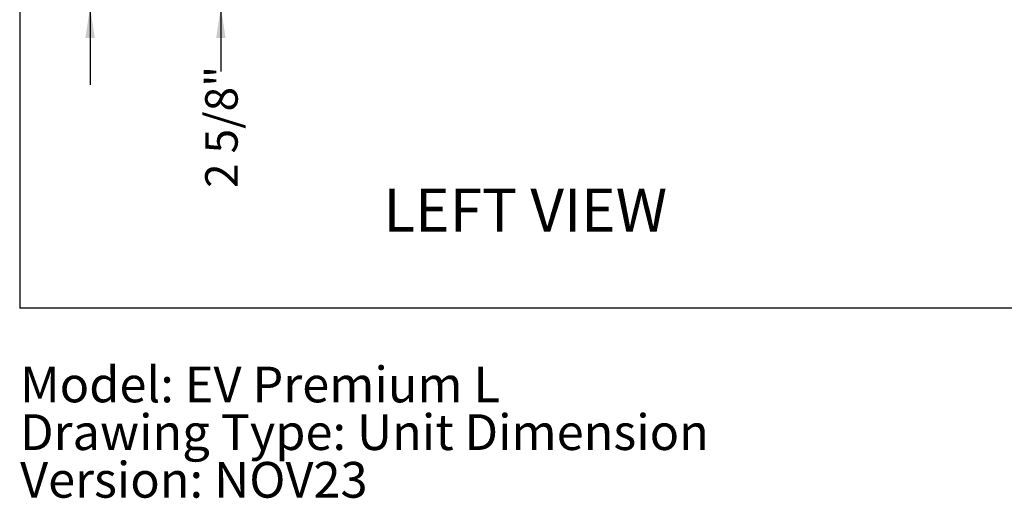
# Model space of a CAD drawing. Units: inches. Extents: x 0.3 to 10.7, y 0.5 to 8.2.
# Drawn here: x 0.3 to 3.5, y 0.5 to 2 of the extents above; entities that cross this region are included whole.
import ezdxf

# ---------------------------------------------------------------- set-up
doc = ezdxf.new("R2010")
doc.units = ezdxf.units.IN
doc.header["$MEASUREMENT"] = 0
doc.linetypes.add('SLD-Dashed', pattern=[0.075, 0.05, -0.025])
doc.linetypes.add('SLD-Solid', pattern=[0])
for name, color, linetype in [('DIMENSIONS', 248, 'SLD-Solid'), ('SERVICE_AREA_LINE', 7, 'SLD-Dashed'), ('TEXT', 7, 'SLD-Solid')]:
    doc.layers.add(name, color=color, linetype=linetype)
doc.layers.add('DRAWING_FORMAT_LINES', color=7, linetype='SLD-Solid', lineweight=25)
doc.styles.add('SLDTEXTSTYLE0', font='GOTHIC.TTF', dxfattribs={"width": 0.913})
doc.dimstyles.new('SLDDIMSTYLE2', dxfattribs={"dimtxt": 0.104167, "dimasz": 0.1, "dimexe": 0, "dimexo": 0.0625, "dimgap": 0.026042, "dimtad": 0, "dimdec": 6, "dimlfac": 16, "dimrnd": 1e-09, "dimzin": 12, "dimdsep": 46, "dimlunit": 5, "dimtxsty": 'SLDTEXTSTYLE0', "dimsah": 1, "dimcen": 0.09, "dimadec": 0, "dimazin": 3, "dimtfac": 1, "dimtdec": 3, "dimtmove": 0, "dimatfit": 0, "dimfxl": 1, "dimfrac": 2, "dimtolj": 1, "dimtzin": 12, "dimarcsym": 0})

# ---------------------------------------------------------------- blocks, each defined once
blk = doc.blocks.new('SW_NOTE_0')
at = {"layer": 'TEXT', "color": 0, "char_height": 0.114583, "attachment_point": 1, "style": 'SLDTEXTSTYLE0'}
for s, insert in [('Model: EV Premium L', (0, 0.1464)), ('Drawing Type: Unit Dimension', (0, -0.0064)), ('Version: NOV23', (0, -0.1592))]:
    blk.add_mtext(s, dxfattribs=dict(at, insert=insert))
blk = doc.blocks.new('_D_15')
at = {"layer": 'DIMENSIONS', "color": 7}
for p, q in [((0.985, 2.1938), (0.985, 2.4438)), ((1.1652, 2.1938), (0.86, 2.1938)), ((1.1455, 2.026), (0.86, 2.026)), ((0.985, 2.026), (0.985, 1.8188))]:
    blk.add_line(p, q, dxfattribs=at)
for points in [[(0.985, 2.1938), (1, 2.2938), (0.97, 2.2938)], [(0.985, 2.026), (0.97, 1.926), (1, 1.926)]]:
    blk.add_solid(points, dxfattribs=at)
at = {"layer": 'DIMENSIONS', "color": 7, "insert": (0.9347, 1.4457), "char_height": 0.10417, "attachment_point": 1, "rotation": 90, "style": 'SLDTEXTSTYLE0'}
blk.add_mtext('2 5/8"', dxfattribs=at)
blk = doc.blocks.new('_D_17')
at = {"layer": 'DIMENSIONS', "color": 7}
for p, q in [((0.5656, 3.6172), (0.5656, 3.8672)), ((1.1608, 3.6172), (0.4406, 3.6172)), ((1.1455, 2.026), (0.4406, 2.026)), ((0.5656, 2.026), (0.5656, 1.776))]:
    blk.add_line(p, q, dxfattribs=at)
for points in [[(0.5656, 3.6172), (0.5806, 3.7172), (0.5506, 3.7172)], [(0.5656, 2.026), (0.5506, 1.926), (0.5806, 1.926)]]:
    blk.add_solid(points, dxfattribs=at)
at = {"layer": 'DIMENSIONS', "color": 7, "attachment_point": 1, "rotation": 90, "style": 'SLDTEXTSTYLE0'}
for s, insert, char_height in [('(with Hanging Bracket)', (0.598, 2.0594), 0.104167), (' Overall', (0.4325, 2.7958), 0.10417), ('25 1/2"', (0.4325, 2.3457), 0.10417)]:
    blk.add_mtext(s, dxfattribs=dict(at, insert=insert, char_height=char_height))

msp = doc.modelspace()

# ---------------------------------------------------------------- linework, layer by layer
at = {"layer": 'DRAWING_FORMAT_LINES', "color": 8, "true_color": 0x808080}
for p in [(0.33994011, 8.17066994), (10.58994011, 1.06028389)]:
    msp.add_line(p, (0.33994011, 1.06028389), dxfattribs=at)

# ---------------------------------------------------------------- block references
at = {"layer": 'TEXT', "color": 7}
msp.add_blockref('SW_NOTE_0', (0.3411993, 0.72667182), dxfattribs=at)

# ---------------------------------------------------------------- texts
at = {"layer": 'SERVICE_AREA_LINE', "insert": (1.50573026, 1.44392634), "char_height": 0.137795276, "attachment_point": 1, "style": 'SLDTEXTSTYLE0'}
msp.add_mtext('LEFT VIEW', dxfattribs=at)

# ---------------------------------------------------------------- dimensions: what is measured, and where the dimension line sits
at = {"layer": 'DIMENSIONS', "color": 7}
dim = msp.add_linear_dim(base=(0.56557692, 3.61724946), p1=(1.19549818, 2.02597446), p2=(1.21076068, 3.61724946), angle=90, text='<> Overall\\P(with Hanging Bracket)', dimstyle='SLDDIMSTYLE2', dxfattribs=at)
dim.commit()
dim.dimension.update_dxf_attribs({"geometry": '_D_17', "text_midpoint": (0.56557692, 2.83008887), "dimtype": 160})
dim = msp.add_linear_dim(base=(0.9849922, 2.02597446), p1=(1.21518568, 2.19378696), p2=(1.19549818, 2.02597446), angle=90, dimstyle='SLDDIMSTYLE2', dxfattribs=at)
dim.commit()
dim.dimension.update_dxf_attribs({"geometry": '_D_15', "text_midpoint": (0.9849922, 1.63227368), "dimtype": 160})

doc.saveas('drawing.dxf')
